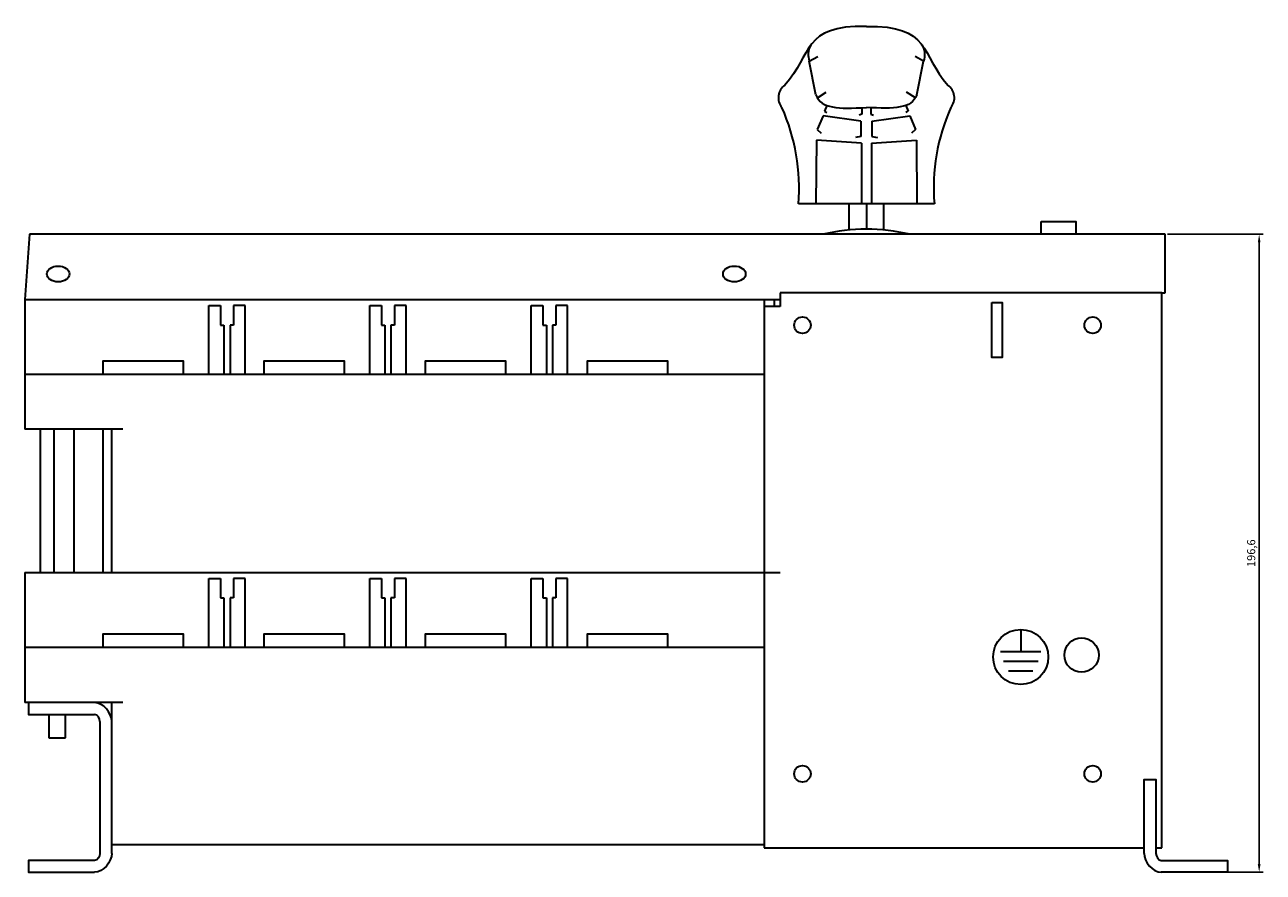
# Model space of a CAD drawing. Units: millimetres. Extents: x 19115 to 20057, y 7125 to 7970.
# Drawn here: x 19606 to 19987, y 7125 to 7386 of the extents above; entities that cross this region are included whole.
import ezdxf

# ---------------------------------------------------------------- set-up
doc = ezdxf.new("R2010")
doc.units = ezdxf.units.MM
doc.layers.get('Defpoints').update_dxf_attribs({"lineweight": 30})
doc.layers.add('Розміри', color=9, linetype='Continuous', plot=False)
doc.dimstyles.new('ISO-25', dxfattribs={"dimtxt": 2.5, "dimasz": 2.5, "dimexe": 1.25, "dimexo": 0.625, "dimtad": 1, "dimtxsty": 'Standard', "dimcen": 2.5, "dimadec": 0, "dimazin": 0, "dimtfac": 1, "dimtmove": 0, "dimatfit": 3, "dimfxl": 1, "dimarcsym": 0})

# ---------------------------------------------------------------- blocks, each defined once
blk = doc.blocks.new('*D27')
at = {"layer": 'Defpoints', "color": 0, "transparency": 16777216}
for p in [(19956.82, 7321.6), (19956.82, 7125), (19985.73, 7125)]:
    blk.add_point(p, dxfattribs=at)
at = {"layer": 'Розміри', "color": 0, "lineweight": -2, "transparency": 16777216}
for p, q in [((19957.44, 7321.6), (19986.98, 7321.6)), ((19985.73, 7319.1), (19985.73, 7127.5)), ((19957.44, 7125), (19986.98, 7125))]:
    blk.add_line(p, q, dxfattribs=at)
at = {"layer": 'Розміри', "color": 0, "transparency": 16777216}
for points in [[(19985.31, 7319.1), (19986.14, 7319.1), (19985.73, 7321.6)], [(19985.31, 7127.5), (19986.14, 7127.5), (19985.73, 7125)]]:
    blk.add_solid(points, dxfattribs=at)
at = {"layer": 'Розміри', "color": 0, "transparency": 16777216, "insert": (19983.59, 7223.3), "char_height": 2.5, "attachment_point": 5, "rotation": 90}
blk.add_mtext('196,6', dxfattribs=at)

msp = doc.modelspace()

# ---------------------------------------------------------------- linework, layer by layer
at = {"layer": 'Defpoints'}
for p, q in [((19847.133, 7374.961), (19849.742, 7376.331)), ((19849.206, 7364.546), (19847.133, 7374.961)), ((19882.353, 7374.961), (19879.744, 7376.331)), ((19880.28, 7364.546), (19882.353, 7374.961)), ((19849.667, 7363.616), (19852.346, 7365.34)), ((19879.819, 7363.616), (19877.14, 7365.34)), ((19852.587, 7361.282), (19851.865, 7359.518)), ((19851.865, 7359.518), (19852.579, 7359.076)), ((19863.364, 7358.625), (19862.508, 7358.339)), ((19863.364, 7360.583), (19863.364, 7358.625)), ((19866.122, 7360.583), (19866.122, 7358.625)), ((19866.122, 7358.625), (19866.978, 7358.339)), ((19876.899, 7361.282), (19877.621, 7359.518)), ((19877.621, 7359.518), (19876.906, 7359.076)), ((19851.409, 7358.092), (19849.617, 7353.869)), ((19863.019, 7356.485), (19851.409, 7358.092)), ((19863.019, 7356.485), (19863.019, 7351.736)), ((19866.467, 7356.485), (19878.077, 7358.092)), ((19866.467, 7356.485), (19866.467, 7351.736)), ((19878.077, 7358.092), (19879.869, 7353.869)), ((19849.617, 7353.869), (19850.802, 7352.78)), ((19863.019, 7351.736), (19861.35, 7351.409)), ((19866.467, 7351.736), (19868.136, 7351.409)), ((19879.869, 7353.869), (19878.683, 7352.78)), ((19849.35, 7350.539), (19849.171, 7330.921)), ((19863.197, 7349.628), (19849.35, 7350.539)), ((19863.197, 7349.628), (19863.197, 7330.921)), ((19866.289, 7349.628), (19880.136, 7350.539)), ((19866.289, 7349.628), (19866.289, 7330.921)), ((19880.136, 7350.539), (19880.315, 7330.921)), ((19885.672, 7330.921), (19843.814, 7330.921)), ((19606.949, 7321.595), (19605.505, 7301.48)), ((19956.815, 7321.595), (19606.949, 7321.595)), ((19956.815, 7303.548), (19956.815, 7321.595)), ((19605.505, 7301.48), (19838.203, 7301.48)), ((19605.505, 7301.48), (19605.505, 7278.48)), ((19833.293, 7301.48), (19833.293, 7132.559)), ((19836.298, 7301.48), (19836.298, 7299.336)), ((19955.7, 7303.548), (19838.203, 7303.548)), ((19838.203, 7303.548), (19838.203, 7301.48)), ((19838.203, 7301.48), (19838.203, 7299.336)), ((19955.7, 7132.559), (19955.7, 7303.548)), ((19955.7, 7303.548), (19956.815, 7303.548)), ((19662.211, 7278.48), (19662.211, 7299.649)), ((19662.211, 7299.649), (19665.79, 7299.649)), ((19665.79, 7299.649), (19665.79, 7293.63)), ((19673.355, 7299.649), (19669.777, 7299.649)), ((19669.777, 7299.649), (19669.777, 7293.63)), ((19673.355, 7278.48), (19673.355, 7299.649)), ((19711.798, 7278.48), (19711.798, 7299.649)), ((19711.798, 7299.649), (19715.376, 7299.649)), ((19715.376, 7299.649), (19715.376, 7293.63)), ((19722.942, 7299.649), (19719.363, 7299.649)), ((19719.363, 7299.649), (19719.363, 7293.63)), ((19722.942, 7278.48), (19722.942, 7299.649)), ((19761.527, 7278.48), (19761.527, 7299.649)), ((19761.527, 7299.649), (19765.105, 7299.649)), ((19765.105, 7299.649), (19765.105, 7293.63)), ((19772.67, 7299.649), (19769.092, 7299.649)), ((19769.092, 7299.649), (19769.092, 7293.63)), ((19772.67, 7278.48), (19772.67, 7299.649)), ((19838.203, 7299.336), (19833.293, 7299.336)), ((19665.79, 7293.63), (19666.843, 7293.63)), ((19666.843, 7293.63), (19666.843, 7278.48)), ((19669.777, 7293.63), (19668.724, 7293.63)), ((19668.724, 7293.63), (19668.724, 7278.48)), ((19715.376, 7293.63), (19716.43, 7293.63)), ((19716.43, 7293.63), (19716.43, 7278.48)), ((19719.363, 7293.63), (19718.31, 7293.63)), ((19718.31, 7293.63), (19718.31, 7278.48)), ((19765.105, 7293.63), (19766.158, 7293.63)), ((19766.158, 7293.63), (19766.158, 7278.48)), ((19769.092, 7293.63), (19768.039, 7293.63)), ((19768.039, 7293.63), (19768.039, 7278.48)), ((19605.505, 7278.48), (19833.293, 7278.48)), ((19605.505, 7278.48), (19605.505, 7261.508)), ((19635.706, 7261.508), (19605.505, 7261.508)), ((19610.28, 7261.508), (19610.28, 7217.358)), ((19614.525, 7217.358), (19614.525, 7261.508)), ((19620.606, 7261.508), (19620.606, 7217.358)), ((19629.596, 7261.508), (19629.596, 7217.358)), ((19632.291, 7217.358), (19632.291, 7261.508)), ((19605.505, 7217.358), (19838.203, 7217.358)), ((19605.505, 7217.358), (19605.505, 7194.358)), ((19662.211, 7194.358), (19662.211, 7215.527)), ((19662.211, 7215.527), (19665.79, 7215.527)), ((19665.79, 7215.527), (19665.79, 7209.508)), ((19673.355, 7215.527), (19669.777, 7215.527)), ((19669.777, 7215.527), (19669.777, 7209.508)), ((19673.355, 7194.358), (19673.355, 7215.527)), ((19711.798, 7194.358), (19711.798, 7215.527)), ((19711.798, 7215.527), (19715.376, 7215.527)), ((19715.376, 7215.527), (19715.376, 7209.508)), ((19722.942, 7215.527), (19719.363, 7215.527)), ((19719.363, 7215.527), (19719.363, 7209.508)), ((19722.942, 7194.358), (19722.942, 7215.527)), ((19761.527, 7194.358), (19761.527, 7215.527)), ((19761.527, 7215.527), (19765.105, 7215.527)), ((19765.105, 7215.527), (19765.105, 7209.508)), ((19772.67, 7215.527), (19769.092, 7215.527)), ((19769.092, 7215.527), (19769.092, 7209.508)), ((19772.67, 7194.358), (19772.67, 7215.527)), ((19665.79, 7209.508), (19666.843, 7209.508)), ((19666.843, 7209.508), (19666.843, 7194.358)), ((19669.777, 7209.508), (19668.724, 7209.508)), ((19668.724, 7209.508), (19668.724, 7194.358)), ((19715.376, 7209.508), (19716.43, 7209.508)), ((19716.43, 7209.508), (19716.43, 7194.358)), ((19719.363, 7209.508), (19718.31, 7209.508)), ((19718.31, 7209.508), (19718.31, 7194.358)), ((19765.105, 7209.508), (19766.158, 7209.508)), ((19766.158, 7209.508), (19766.158, 7194.358)), ((19769.092, 7209.508), (19768.039, 7209.508)), ((19768.039, 7209.508), (19768.039, 7194.358)), ((19605.505, 7194.358), (19833.293, 7194.358)), ((19605.505, 7194.358), (19605.505, 7177.275)), ((19635.735, 7177.275), (19605.534, 7177.275)), ((19632.291, 7133.453), (19632.291, 7177.275)), ((19612.9, 7173.617), (19612.9, 7166.435)), ((19618.064, 7166.435), (19618.064, 7173.617)), ((19612.9, 7166.435), (19618.064, 7166.435)), ((19833.293, 7133.453), (19632.291, 7133.453)), ((19833.293, 7132.559), (19950.287, 7132.559)), ((19953.945, 7132.559), (19955.7, 7132.559))]:
    msp.add_line(p, q, dxfattribs=at)
at = {"layer": 'Defpoints', "lineweight": 30}
for p, q in [((19864.743, 7330.921), (19864.743, 7323.177)), ((19912.272, 7199.809), (19912.272, 7192.898)), ((19918.496, 7192.898), (19906.047, 7192.898)), ((19906.936, 7189.994), (19917.607, 7189.994)), ((19908.49, 7187.089), (19916.054, 7187.089))]:
    msp.add_line(p, q, dxfattribs=at)
for points in [[(19859.465, 7322.933), (19859.465, 7330.921)], [(19870.021, 7330.921), (19870.021, 7322.932)], [(19627.033, 7177.275), (19606.645, 7177.275), (19606.645, 7173.617), (19627.033, 7173.617)], [(19632.291, 7130.797), (19632.291, 7177.275), (19632.291, 7177.275), (19632.291, 7177.275)], [(19628.634, 7171.472), (19628.634, 7130.797)], [(19950.287, 7130.797), (19950.287, 7153.618), (19953.945, 7153.618), (19953.945, 7130.797)], [(19627.033, 7128.653), (19606.645, 7128.653), (19606.645, 7124.995), (19627.033, 7124.995)], [(19955.546, 7128.653), (19975.934, 7128.653), (19975.934, 7124.995), (19955.546, 7124.995)]]:
    msp.add_lwpolyline(points, dxfattribs=at)
msp.add_lwpolyline([(19918.531, 7325.501), (19929.305, 7325.501), (19929.305, 7321.595), (19918.531, 7321.595)], close=True, dxfattribs=at)
at = {"layer": 'Defpoints'}
for points in [[(19903.371, 7300.552), (19906.532, 7300.552), (19906.532, 7283.622), (19903.371, 7283.622)], [(19629.57, 7278.48), (19654.357, 7278.48), (19654.357, 7282.466), (19629.57, 7282.466)], [(19679.156, 7278.48), (19703.943, 7278.48), (19703.943, 7282.466), (19679.156, 7282.466)], [(19728.885, 7278.48), (19753.672, 7278.48), (19753.672, 7282.466), (19728.885, 7282.466)], [(19778.763, 7278.48), (19803.55, 7278.48), (19803.55, 7282.466), (19778.763, 7282.466)], [(19629.57, 7194.358), (19654.357, 7194.358), (19654.357, 7198.344), (19629.57, 7198.344)], [(19679.156, 7194.358), (19703.943, 7194.358), (19703.943, 7198.344), (19679.156, 7198.344)], [(19728.885, 7194.358), (19753.672, 7194.358), (19753.672, 7198.344), (19728.885, 7198.344)], [(19778.763, 7194.358), (19803.55, 7194.358), (19803.55, 7198.344), (19778.763, 7198.344)]]:
    msp.add_lwpolyline(points, close=True, dxfattribs=at)
for centre, radius in [((19845.059, 7293.556), 2.541), ((19934.451, 7293.556), 2.541), ((19931.014, 7191.908), 5.28), ((19845.059, 7155.333), 2.541), ((19934.451, 7155.333), 2.541)]:
    msp.add_circle(centre, radius, dxfattribs=at)
at = {"layer": 'Defpoints', "lineweight": 30}
msp.add_circle((19912.272, 7191.326), 8.482, dxfattribs=at)
at = {"layer": 'Defpoints'}
for centre, radius, start, end in [((19842.413, 7363.67), 4.776, 125.49453, 219.50889), ((19887.073, 7363.67), 4.776, 320.49111, 54.50547), ((19783.324, 7335.857), 60.691, 355.3357, 24.09265), ((19946.162, 7335.857), 60.691, 155.90735, 184.6643)]:
    msp.add_arc(centre, radius, start, end, dxfattribs=at)
at = {"layer": 'Defpoints', "lineweight": 30}
msp.add_arc((19864.738, 7266.117), 57.06, 76.47578, 103.52422, dxfattribs=at)
for centre in [(19615.8, 7309.357), (19824.057, 7309.357)]:
    msp.add_ellipse(centre, major_axis=(3.48, 0), ratio=0.7022564, dxfattribs=at)
at = {"layer": 'Defpoints'}
for points in [[(19864.743, 7385.605), (19844.92, 7386.151), (19848.076, 7376.888), (19839.64, 7367.558)], [(19864.743, 7385.605), (19884.566, 7386.151), (19881.409, 7376.888), (19889.846, 7367.558)], [(19847.657, 7379.946), (19846.579, 7378.032), (19846.669, 7376.526), (19847.133, 7374.961)], [(19881.829, 7379.946), (19882.906, 7378.032), (19882.816, 7376.526), (19882.353, 7374.961)], [(19849.206, 7364.546), (19850.964, 7360.17), (19855.928, 7360.267), (19864.743, 7360.64)], [(19880.28, 7364.546), (19878.522, 7360.17), (19873.558, 7360.267), (19864.743, 7360.64)]]:
    msp.add_open_spline(points, degree=3, dxfattribs=at)
at = {"layer": 'Defpoints', "lineweight": 30}
for points in [[(19632.291, 7171.472), (19632.291, 7174.082), (19629.643, 7177.275), (19627.033, 7177.275)], [(19628.634, 7171.472), (19628.634, 7172.364), (19627.925, 7173.617), (19627.033, 7173.617)], [(19628.634, 7130.797), (19628.634, 7129.905), (19627.925, 7128.653), (19627.033, 7128.653)], [(19632.291, 7130.797), (19632.291, 7128.187), (19629.643, 7124.995), (19627.033, 7124.995)], [(19950.287, 7130.797), (19950.287, 7128.187), (19952.936, 7124.995), (19955.546, 7124.995)], [(19953.945, 7130.797), (19953.945, 7129.905), (19954.654, 7128.653), (19955.546, 7128.653)]]:
    msp.add_open_spline(points, degree=3, dxfattribs=at)

# ---------------------------------------------------------------- dimensions: what is measured, and where the dimension line sits
at = {"layer": 'Розміри'}
dim = msp.add_linear_dim(base=(19985.727, 7124.995), p1=(19956.815, 7321.595), p2=(19956.815, 7124.995), angle=90, dimstyle='ISO-25', dxfattribs=at)
dim.commit()
dim.dimension.update_dxf_attribs({"geometry": '*D27', "text_midpoint": (19985.727, 7223.295), "dimtype": 160})

doc.saveas('drawing.dxf')
